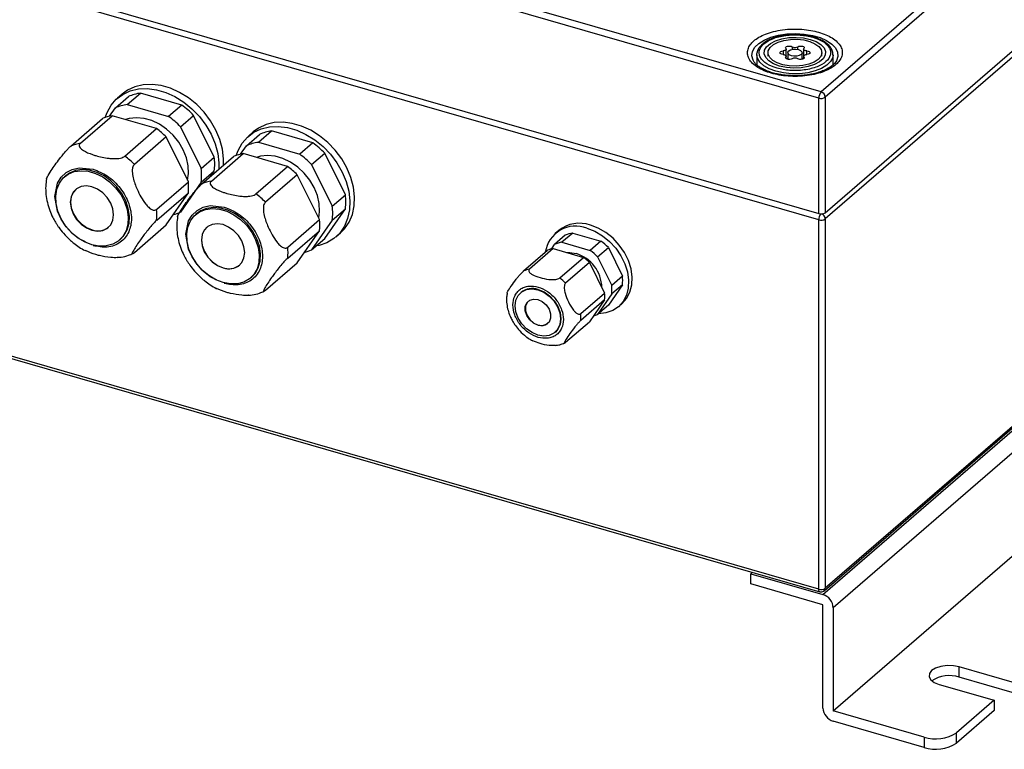
# Model space of a CAD drawing. Units: millimetres. Extents: x 5 to 415, y 5 to 292.
# Drawn here: x 327 to 368, y 66 to 97 of the extents above; entities that cross this region are included whole.
import ezdxf

# ---------------------------------------------------------------- set-up
doc = ezdxf.new("R2010")
doc.units = ezdxf.units.MM

msp = doc.modelspace()

# ---------------------------------------------------------------- linework, layer by layer
at = {"color": 7, "linetype": 'Continuous', "lineweight": 25}
for p, q in [((386.531, 116.715), (360.231, 93.938)), ((386.704, 116.492), (360.404, 93.715)), ((360.404, 88.865), (386.704, 111.642)), ((386.704, 111.382), (360.404, 88.606)), ((360.131, 93.679), (300.722, 110.829)), ((360.231, 93.938), (300.822, 111.088)), ((300.722, 105.979), (360.131, 88.829)), ((360.131, 88.569), (300.722, 105.719)), ((386.704, 95.88), (360.404, 73.104)), ((357.529, 95.498), (357.529, 95.091)), ((357.999, 95.584), (357.999, 95.446)), ((358.764, 95.435), (358.764, 95.733)), ((358.764, 95.336), (358.764, 95.435)), ((358.829, 95.584), (358.829, 95.308)), ((359.429, 95.308), (359.429, 95.584)), ((359.495, 95.733), (359.495, 95.435)), ((359.495, 95.435), (359.495, 95.336)), ((360.259, 95.446), (360.259, 95.584)), ((360.304, 72.844), (386.804, 95.794)), ((360.362, 73.003), (386.662, 95.779)), ((360.729, 95.091), (360.729, 95.498)), ((387.237, 95.236), (360.737, 72.286)), ((330.904, 93.848), (330.704, 93.675)), ((331.121, 93.41), (331.671, 93.886)), ((333.403, 93.386), (331.671, 93.886)), ((330.62, 93.266), (331.17, 93.742)), ((331.121, 93.41), (332.853, 92.91)), ((333.403, 93.386), (332.853, 92.91)), ((360.131, 88.829), (360.131, 93.679)), ((360.404, 93.715), (360.404, 88.865)), ((330.377, 92.915), (330.62, 93.266)), ((333.354, 92.476), (333.904, 92.953)), ((334.77, 91.203), (333.904, 92.953)), ((328.753, 91.667), (330.083, 92.819)), ((329.155, 91.784), (330.485, 92.935)), ((332.348, 92.398), (330.485, 92.935)), ((331.018, 91.246), (332.348, 92.398)), ((333.354, 92.476), (334.22, 90.726)), ((336.119, 91.678), (336.669, 92.154)), ((336.403, 92.26), (336.203, 92.087)), ((336.62, 91.823), (337.17, 92.299)), ((338.902, 91.799), (337.17, 92.299)), ((332.751, 92.049), (331.421, 90.897)), ((333.683, 90.167), (332.751, 92.049)), ((336.62, 91.823), (338.352, 91.323)), ((338.902, 91.799), (338.352, 91.323)), ((334.655, 90.196), (335.985, 91.348)), ((335.876, 91.327), (336.119, 91.678)), ((337.848, 90.81), (335.985, 91.348)), ((338.853, 90.889), (339.403, 91.365)), ((340.269, 89.615), (339.403, 91.365)), ((334.22, 90.726), (334.77, 91.203)), ((334.252, 90.08), (335.582, 91.232)), ((338.853, 90.889), (339.719, 89.139)), ((360.737, 67.956), (387.237, 90.905)), ((334.22, 90.148), (334.77, 90.624)), ((334.604, 90.385), (334.77, 90.624)), ((336.518, 89.658), (337.848, 90.81)), ((360.131, 73.067), (300.722, 90.217)), ((300.766, 90.112), (360.176, 72.962)), ((328.535, 90.42), (328.485, 90.377)), ((332.353, 89.015), (333.683, 90.167)), ((334.22, 90.148), (333.354, 88.898)), ((338.25, 90.461), (336.92, 89.309)), ((339.182, 88.579), (338.25, 90.461)), ((332.353, 88.55), (333.683, 89.701)), ((332.751, 88.357), (333.683, 89.701)), ((339.719, 89.139), (340.269, 89.615)), ((334.034, 88.833), (333.984, 88.789)), ((339.403, 87.787), (340.269, 89.037)), ((339.719, 88.56), (340.269, 89.037)), ((337.852, 87.427), (339.182, 88.579)), ((339.719, 88.56), (338.853, 87.31)), ((360.131, 73.067), (360.131, 88.569)), ((360.404, 88.606), (360.404, 73.104)), ((331.421, 87.205), (332.751, 88.357)), ((337.852, 86.962), (339.182, 88.114)), ((338.25, 86.769), (339.182, 88.114)), ((339.869, 87.854), (340.069, 88.027)), ((349.219, 88.124), (349.069, 87.994)), ((349.805, 88.016), (349.355, 87.627)), ((349.805, 88.016), (350.99, 87.674)), ((330.789, 87.716), (330.839, 87.759)), ((338.853, 87.31), (339.403, 87.787)), ((349.494, 87.926), (349.044, 87.537)), ((349.355, 87.627), (350.54, 87.285)), ((350.99, 87.674), (350.54, 87.285)), ((347.745, 86.424), (348.745, 87.29)), ((348.993, 87.362), (347.993, 86.496)), ((348.911, 87.345), (349.044, 87.537)), ((348.993, 87.362), (350.263, 86.995)), ((350.852, 87.015), (351.302, 87.405)), ((351.302, 87.405), (351.894, 86.208)), ((336.92, 85.618), (338.25, 86.769)), ((349.263, 86.129), (350.263, 86.995)), ((350.51, 86.781), (349.51, 85.915)), ((350.51, 86.781), (351.145, 85.498)), ((350.852, 87.015), (351.444, 85.818)), ((336.288, 86.129), (336.338, 86.172)), ((351.894, 86.208), (351.444, 85.818)), ((347.638, 85.525), (347.628, 85.516)), ((351.894, 85.848), (351.302, 84.993)), ((351.894, 85.848), (351.444, 85.458)), ((350.145, 84.632), (351.145, 85.498)), ((351.145, 85.212), (350.145, 84.346)), ((351.145, 85.212), (350.51, 84.295)), ((351.444, 85.458), (350.852, 84.603)), ((351.302, 84.993), (350.852, 84.603)), ((351.727, 84.925), (351.877, 85.055)), ((349.51, 83.429), (350.51, 84.295)), ((349.068, 83.853), (349.078, 83.862)), ((357.343, 73.779), (357.273, 73.719)), ((357.273, 73.286), (357.273, 73.719)), ((357.273, 73.719), (360.304, 72.844)), ((360.304, 72.411), (357.273, 73.286)), ((360.304, 68.081), (360.304, 72.411)), ((360.737, 72.286), (360.737, 67.956)), ((368.339, 69.139), (366.027, 69.806)), ((366.027, 69.373), (366.027, 69.806)), ((365.177, 69.07), (367.489, 68.403)), ((366.027, 69.373), (366.026, 69.374)), ((368.339, 68.706), (366.027, 69.373)), ((367.489, 68.403), (365.914, 67.039)), ((367.489, 68.403), (367.489, 67.97)), ((364.548, 66.856), (360.737, 67.956)), ((367.489, 67.97), (365.914, 66.606)), ((364.548, 66.423), (360.737, 67.523)), ((365.914, 66.606), (365.914, 67.039)), ((364.548, 66.856), (364.548, 66.423))]:
    msp.add_line(p, q, dxfattribs=at)
at = {"color": 8, "linetype": 'Continuous', "lineweight": 25}
for p, q in [((359.009, 95.837), (359.009, 95.722)), ((359.249, 95.722), (359.249, 95.837)), ((358.631, 95.659), (358.631, 95.51)), ((359.627, 95.51), (359.627, 95.659)), ((358.751, 95.406), (358.751, 95.347)), ((359.507, 95.347), (359.507, 95.406))]:
    msp.add_line(p, q, dxfattribs=at)
at = {"color": 8, "linetype": 'Continuous', "lineweight": 25, "flags": 128}
for points in [[(357.385, 95.247), (357.372, 95.271), (357.323, 95.453), (357.348, 95.635), (357.446, 95.811), (357.612, 95.974), (357.841, 96.117), (358.122, 96.233), (358.445, 96.319), (358.796, 96.371), (359.16, 96.387), (359.523, 96.365), (359.87, 96.307), (360.187, 96.216), (360.46, 96.095), (360.679, 95.948), (360.835, 95.783), (360.92, 95.605), (360.933, 95.422), (360.873, 95.245)], [(358.329, 94.805), (358.05, 94.907), (357.822, 95.037), (357.654, 95.188), (357.555, 95.354), (357.529, 95.498)], [(360.729, 95.49), (360.713, 95.383), (360.626, 95.215), (360.47, 95.061), (360.251, 94.927), (359.979, 94.82), (359.668, 94.744), (359.331, 94.704), (358.985, 94.701), (358.646, 94.735), (358.329, 94.805)], [(329.364, 87.64), (329.096, 87.768), (328.809, 88), (328.552, 88.283), (328.344, 88.6), (328.195, 88.93), (328.083, 89.553), (328.195, 90.111), (328.344, 90.355), (328.552, 90.552), (328.809, 90.686), (329.096, 90.752), (329.687, 90.694), (329.687, 90.694)], [(334.863, 86.053), (334.596, 86.181), (334.308, 86.413), (334.052, 86.695), (333.843, 87.012), (333.694, 87.342), (333.582, 87.965), (333.694, 88.524), (333.843, 88.768), (334.052, 88.964), (334.308, 89.099), (334.596, 89.165), (335.186, 89.107), (335.186, 89.107)], [(360.176, 72.962), (360.176, 72.962), (360.16, 72.97), (360.148, 72.986), (360.139, 73.007), (360.133, 73.035), (360.131, 73.067)]]:
    msp.add_lwpolyline(points, dxfattribs=at)
at = {"color": 7, "linetype": 'Continuous', "lineweight": 25, "flags": 128}
for points in [[(358.484, 95.026), (358.236, 95.119), (358.039, 95.24), (357.906, 95.38), (357.844, 95.532), (357.856, 95.688), (357.943, 95.837), (358.098, 95.972), (358.314, 96.084), (358.576, 96.167), (358.871, 96.216), (359.181, 96.229), (359.488, 96.204), (359.774, 96.143), (360.023, 96.049), (360.22, 95.929), (360.353, 95.789), (360.415, 95.636), (360.403, 95.481), (360.316, 95.331), (360.161, 95.197), (359.945, 95.085), (359.682, 95.002), (359.387, 94.952), (359.077, 94.94), (358.771, 94.965), (358.484, 95.026)], [(360.108, 95.302), (359.937, 95.189), (359.715, 95.101), (359.456, 95.043), (359.177, 95.02), (358.894, 95.032), (358.627, 95.078), (358.391, 95.157), (358.202, 95.262), (358.07, 95.387), (358.006, 95.525), (358.012, 95.667), (358.088, 95.803), (358.229, 95.926), (358.428, 96.027), (358.67, 96.1), (358.941, 96.141), (359.224, 96.147), (359.501, 96.118), (359.755, 96.055), (359.969, 95.962), (360.131, 95.846), (360.23, 95.713), (360.259, 95.572), (360.218, 95.432), (360.108, 95.302)], [(358.751, 95.763), (358.74, 95.789), (358.747, 95.816), (358.773, 95.84), (358.814, 95.857), (358.865, 95.866), (358.92, 95.866), (358.97, 95.855), (359.009, 95.837)], [(359.249, 95.837), (359.289, 95.855), (359.339, 95.866), (359.393, 95.866), (359.444, 95.857), (359.486, 95.84), (359.512, 95.816), (359.519, 95.789), (359.507, 95.763)], [(357.529, 95.498), (357.53, 95.527), (357.533, 95.55)], [(358.631, 95.51), (358.58, 95.518), (358.537, 95.535), (358.509, 95.558), (358.499, 95.584), (358.509, 95.611), (358.537, 95.634), (358.58, 95.651), (358.631, 95.659)], [(358.751, 95.763), (358.761, 95.746), (358.763, 95.729), (358.757, 95.712), (358.743, 95.696), (358.723, 95.682), (358.696, 95.671), (358.665, 95.663), (358.631, 95.659)], [(358.631, 95.51), (358.665, 95.506), (358.696, 95.498), (358.723, 95.487), (358.743, 95.473), (358.757, 95.457), (358.763, 95.44), (358.761, 95.423), (358.751, 95.406)], [(359.389, 95.509), (359.312, 95.465), (359.207, 95.439), (359.09, 95.436), (358.979, 95.454), (358.891, 95.493), (358.84, 95.545), (358.832, 95.604), (358.87, 95.659), (358.947, 95.703), (359.052, 95.729), (359.169, 95.733), (359.279, 95.714), (359.367, 95.676), (359.419, 95.623), (359.427, 95.565), (359.389, 95.509)], [(359.627, 95.659), (359.594, 95.663), (359.563, 95.671), (359.536, 95.682), (359.515, 95.696), (359.502, 95.712), (359.496, 95.729), (359.498, 95.746), (359.507, 95.763)], [(359.507, 95.406), (359.498, 95.423), (359.496, 95.44), (359.502, 95.457), (359.515, 95.473), (359.536, 95.487), (359.563, 95.498), (359.594, 95.506), (359.627, 95.51)], [(359.627, 95.659), (359.679, 95.651), (359.722, 95.634), (359.75, 95.611), (359.759, 95.584), (359.75, 95.558), (359.722, 95.535), (359.679, 95.518), (359.627, 95.51)], [(359.009, 95.331), (358.97, 95.313), (358.92, 95.303), (358.865, 95.302), (358.814, 95.311), (358.773, 95.329), (358.747, 95.353), (358.74, 95.38), (358.751, 95.406)], [(359.507, 95.406), (359.519, 95.38), (359.512, 95.353), (359.486, 95.329), (359.444, 95.311), (359.393, 95.302), (359.339, 95.303), (359.289, 95.313), (359.249, 95.331)], [(360.873, 95.245), (360.871, 95.242), (360.801, 95.14)], [(335.156, 90.863), (335.16, 91.129), (335.113, 91.53), (335.004, 91.937), (334.837, 92.337), (334.615, 92.723), (334.345, 93.082), (334.033, 93.407), (333.687, 93.688), (333.317, 93.918), (332.932, 94.092), (332.542, 94.205), (332.157, 94.253), (331.787, 94.236), (331.441, 94.155), (331.129, 94.01), (330.904, 93.848)], [(330.195, 92.863), (330.27, 93.072), (330.437, 93.377), (330.659, 93.634), (330.929, 93.837), (331.241, 93.982), (331.587, 94.063), (331.957, 94.08), (332.342, 94.031), (332.732, 93.919), (333.117, 93.745), (333.487, 93.514), (333.833, 93.233), (334.145, 92.909), (334.415, 92.549), (334.637, 92.164), (334.804, 91.763), (334.913, 91.357), (334.96, 90.956), (334.956, 90.689)], [(333.652, 90.229), (333.691, 90.509), (333.676, 90.837), (333.599, 91.174), (333.464, 91.508), (333.276, 91.827), (333.042, 92.118), (332.769, 92.372), (332.468, 92.58), (332.149, 92.733), (331.825, 92.827), (331.506, 92.857), (331.205, 92.824), (331.042, 92.775)], [(340.069, 88.027), (340.232, 88.19), (340.427, 88.472), (340.565, 88.797), (340.643, 89.157), (340.659, 89.542), (340.612, 89.943), (340.504, 90.349), (340.336, 90.75), (340.115, 91.135), (339.844, 91.495), (339.532, 91.819), (339.187, 92.1), (338.817, 92.331), (338.431, 92.504), (338.041, 92.617), (337.656, 92.666), (337.286, 92.649), (336.94, 92.567), (336.628, 92.423), (336.403, 92.26)], [(335.694, 91.275), (335.769, 91.485), (335.936, 91.789), (336.158, 92.046), (336.428, 92.25), (336.74, 92.394), (337.086, 92.476), (337.456, 92.492), (337.841, 92.444), (338.231, 92.331), (338.617, 92.157), (338.987, 91.927), (339.332, 91.646), (339.644, 91.321), (339.915, 90.962), (340.136, 90.577), (340.304, 90.176), (340.412, 89.77), (340.459, 89.369), (340.443, 88.983), (340.365, 88.623), (340.227, 88.299), (340.032, 88.017), (339.785, 87.786), (339.493, 87.611), (339.163, 87.498), (339.042, 87.474)], [(339.151, 88.641), (339.19, 88.921), (339.175, 89.249), (339.098, 89.587), (338.964, 89.921), (338.776, 90.239), (338.541, 90.531), (338.268, 90.785), (337.967, 90.992), (337.648, 91.146), (337.324, 91.239), (337.006, 91.27), (336.704, 91.236), (336.541, 91.187)], [(329.637, 87.522), (329.33, 87.642), (329.036, 87.819), (328.766, 88.047), (328.532, 88.315), (328.343, 88.614), (328.208, 88.93), (328.13, 89.251), (328.115, 89.563), (328.161, 89.855), (328.269, 90.113), (328.432, 90.327), (328.644, 90.49), (328.897, 90.593), (329.181, 90.633), (329.483, 90.607), (329.791, 90.518), (330.093, 90.369), (330.377, 90.166), (330.63, 89.916), (330.842, 89.632), (331.005, 89.323), (331.113, 89.003), (331.159, 88.684), (331.144, 88.381), (331.066, 88.105), (330.93, 87.867), (330.742, 87.677), (330.508, 87.544), (330.238, 87.472), (329.944, 87.465), (329.637, 87.522)], [(330.839, 87.759), (330.98, 87.91), (331.116, 88.148), (331.194, 88.424), (331.209, 88.728), (331.163, 89.046), (331.055, 89.366), (330.892, 89.675), (330.68, 89.96), (330.427, 90.209), (330.143, 90.412), (329.841, 90.562), (329.533, 90.651), (329.231, 90.676), (328.947, 90.636), (328.694, 90.533), (328.535, 90.42)], [(329.637, 88.137), (329.872, 88.1), (330.092, 88.128), (330.28, 88.218), (330.424, 88.365), (330.515, 88.558), (330.546, 88.784), (330.515, 89.028), (330.424, 89.274), (330.28, 89.504), (330.092, 89.703), (329.872, 89.857), (329.637, 89.956), (329.402, 89.993), (329.182, 89.965), (328.994, 89.875), (328.85, 89.728), (328.759, 89.535), (328.728, 89.309), (328.759, 89.065), (328.85, 88.819), (328.994, 88.589), (329.182, 88.39), (329.402, 88.236), (329.637, 88.137)], [(328.96, 89.849), (328.86, 89.737), (328.769, 89.544), (328.738, 89.318), (328.769, 89.073), (328.86, 88.828), (329.004, 88.598), (329.192, 88.399), (329.412, 88.245), (329.647, 88.146)], [(335.136, 85.935), (334.829, 86.055), (334.535, 86.232), (334.266, 86.459), (334.032, 86.728), (333.843, 87.026), (333.707, 87.342), (333.63, 87.663), (333.614, 87.976), (333.661, 88.267), (333.768, 88.525), (333.931, 88.74), (334.143, 88.902), (334.397, 89.005), (334.68, 89.045), (334.982, 89.02), (335.29, 88.931), (335.593, 88.782), (335.876, 88.578), (336.129, 88.329), (336.342, 88.044), (336.505, 87.735), (336.612, 87.415), (336.658, 87.097), (336.643, 86.793), (336.566, 86.517), (336.43, 86.279), (336.241, 86.09), (336.007, 85.957), (335.737, 85.885), (335.443, 85.877), (335.136, 85.935)], [(336.338, 86.172), (336.48, 86.323), (336.616, 86.56), (336.693, 86.837), (336.708, 87.14), (336.662, 87.458), (336.555, 87.779), (336.392, 88.087), (336.179, 88.372), (335.926, 88.621), (335.643, 88.825), (335.34, 88.974), (335.032, 89.063), (334.73, 89.088), (334.447, 89.049), (334.193, 88.945), (334.034, 88.833)], [(335.136, 86.55), (335.372, 86.513), (335.591, 86.54), (335.779, 86.631), (335.924, 86.777), (336.014, 86.97), (336.045, 87.197), (336.014, 87.441), (335.924, 87.686), (335.779, 87.916), (335.591, 88.115), (335.372, 88.269), (335.136, 88.368), (334.901, 88.405), (334.682, 88.378), (334.493, 88.287), (334.349, 88.141), (334.258, 87.948), (334.227, 87.721), (334.258, 87.477), (334.349, 87.232), (334.493, 87.002), (334.682, 86.803), (334.901, 86.649), (335.136, 86.55)], [(334.459, 88.261), (334.359, 88.149), (334.268, 87.956), (334.237, 87.73), (334.268, 87.486), (334.359, 87.24), (334.503, 87.01), (334.692, 86.812), (334.911, 86.657), (335.146, 86.559)], [(350.398, 88.218), (350.73, 88.09), (351.051, 87.903), (351.348, 87.664), (351.611, 87.382), (351.83, 87.066), (351.997, 86.728), (352.106, 86.381), (352.154, 86.037), (352.138, 85.707), (352.059, 85.405), (351.92, 85.141), (351.726, 84.925), (351.484, 84.764), (351.203, 84.665), (350.893, 84.63), (350.882, 84.63)], [(351.877, 85.055), (352.07, 85.271), (352.209, 85.535), (352.288, 85.837), (352.304, 86.166), (352.256, 86.511), (352.147, 86.858), (351.98, 87.196), (351.761, 87.512), (351.498, 87.794), (351.201, 88.033), (350.88, 88.22), (350.548, 88.348)], [(349.574, 87.194), (349.689, 87.196), (349.948, 87.153)], [(348.348, 85.637), (348.594, 85.533), (348.824, 85.372), (349.021, 85.164), (349.173, 84.923), (349.268, 84.665), (349.3, 84.409), (349.268, 84.172), (349.173, 83.97), (349.021, 83.816), (348.824, 83.722), (348.594, 83.693), (348.348, 83.732), (348.101, 83.835), (347.871, 83.997), (347.674, 84.205), (347.523, 84.446), (347.427, 84.703), (347.395, 84.959), (347.427, 85.197), (347.523, 85.399), (347.674, 85.552), (347.871, 85.647), (348.101, 85.676), (348.348, 85.637)], [(348.358, 85.646), (348.604, 85.542), (348.834, 85.381), (349.031, 85.172), (349.183, 84.931), (349.278, 84.674), (349.31, 84.418), (349.278, 84.181), (349.183, 83.979), (349.078, 83.862)], [(348.348, 84.146), (348.164, 84.232), (348.002, 84.372), (347.882, 84.55), (347.818, 84.744), (347.818, 84.931), (347.882, 85.088), (348.002, 85.197), (348.164, 85.243), (348.348, 85.223), (348.532, 85.137), (348.694, 84.997), (348.814, 84.819), (348.878, 84.625), (348.878, 84.438), (348.814, 84.281), (348.694, 84.172), (348.532, 84.125), (348.348, 84.146)], [(347.951, 85.163), (347.892, 85.097), (347.828, 84.94), (347.828, 84.753), (347.892, 84.559), (348.012, 84.381), (348.174, 84.24), (348.358, 84.155)], [(366.027, 69.806), (365.778, 69.854), (365.513, 69.861), (365.256, 69.827), (365.032, 69.754), (364.865, 69.651), (364.77, 69.527), (364.756, 69.394), (364.825, 69.265), (364.97, 69.154), (365.177, 69.07)]]:
    msp.add_lwpolyline(points, dxfattribs=at)
at = {"color": 7, "linetype": 'Continuous', "lineweight": 25}
for centre, radius, start, end in [((359.129, 96.054), 0.248, 241.0668, 298.9332), ((358.862, 95.19), 0.171, 100.804, 123.5047), ((359.129, 95.114), 0.248, 61.0668, 118.9332), ((359.397, 95.19), 0.171, 56.4953, 79.196), ((331.873, 92.246), 1.653, 97.027, 115.1772), ((360.51, 93.682), 0.379, 137.4109, 180.4857), ((360.158, 93.703), 0.246, 2.8309, 72.7914), ((331.323, 91.77), 1.653, 97.027, 115.1772), ((331.452, 90.628), 3.379, 43.4786, 54.7346), ((360.229, 93.987), 0.323, 252.3978, 302.8636), ((330.744, 91.285), 1.671, 98.8941, 113.3101), ((330.902, 90.151), 3.379, 43.4786, 54.7346), ((330.317, 89.645), 3.42, 44.6395, 53.5737), ((337.372, 90.658), 1.653, 97.027, 115.1772), ((329.414, 90.133), 1.671, 98.8941, 113.3101), ((336.822, 90.182), 1.653, 97.027, 115.1772), ((336.951, 89.04), 3.379, 43.4786, 54.7346), ((336.243, 89.697), 1.671, 98.8941, 113.3101), ((336.401, 88.564), 3.379, 43.4786, 54.7346), ((328.987, 88.494), 3.42, 44.6395, 53.5737), ((332.538, 90.913), 2.251, 352.6177, 7.3823), ((331.988, 90.437), 2.251, 352.6177, 7.3823), ((335.817, 88.058), 3.42, 44.6395, 53.5737), ((331.417, 89.934), 2.277, 354.1391, 5.8609), ((334.913, 88.546), 1.671, 98.8941, 113.3101), ((334.487, 86.906), 3.42, 44.6395, 53.5737), ((338.037, 89.326), 2.251, 352.6177, 7.3823), ((330.087, 88.782), 2.277, 354.1391, 5.8609), ((332.668, 90.346), 1.603, 283.8299, 295.3289), ((337.487, 88.85), 2.251, 352.6177, 7.3823), ((360.229, 89.137), 0.323, 252.3978, 302.8636), ((336.917, 88.346), 2.277, 354.1391, 5.8609), ((350.084, 87.044), 1.384, 70.4058, 128.687), ((360.229, 88.877), 0.323, 252.3978, 302.8636), ((329.888, 88.817), 0.713, 250.2721, 308.8207), ((349.925, 87.028), 1.281, 68.3286, 171.5968), ((349.953, 86.92), 1.106, 97.6668, 114.5374), ((349.503, 86.531), 1.106, 97.6668, 114.5374), ((349.671, 85.837), 2.262, 43.8767, 54.3365), ((335.587, 87.195), 2.277, 354.1391, 5.8609), ((338.168, 88.759), 1.603, 283.8299, 295.3289), ((349.177, 86.259), 1.118, 99.4837, 112.7205), ((349.221, 85.447), 2.262, 43.8767, 54.3365), ((349.514, 85.7), 1.516, 1.1741, 73.3774), ((348.891, 85.162), 2.289, 45.0056, 53.2076), ((335.387, 87.229), 0.713, 250.2721, 308.8207), ((348.177, 85.393), 1.118, 99.4837, 112.7205), ((347.891, 84.296), 2.289, 45.0056, 53.2076), ((350.398, 86.028), 1.507, 353.1393, 6.8607), ((348.106, 84.943), 0.747, 70.2721, 128.8207), ((349.948, 85.638), 1.507, 353.1393, 6.8607), ((349.628, 85.355), 1.524, 354.6192, 5.3808), ((348.628, 84.489), 1.524, 354.6192, 5.3808), ((350.404, 85.577), 1.072, 284.968, 294.6767), ((348.5, 84.551), 0.421, 250.2196, 308.8731), ((360.229, 73.375), 0.323, 252.3978, 302.8636), ((360.122, 72.256), 0.616, 2.8309, 72.7914), ((365.606, 68.088), 1.352, 71.9133, 123.0191), ((360.92, 68.111), 0.616, 182.8309, 252.7914), ((365.037, 68.397), 1.617, 252.3978, 302.8636), ((365.037, 67.964), 1.617, 252.3978, 302.8636)]:
    msp.add_arc(centre, radius, start, end, dxfattribs=at)
at = {"color": 8, "linetype": 'Continuous', "lineweight": 25}
for centre, radius, start, end in [((360.526, 88.569), 0.395, 141.323, 179.9841), ((360.157, 88.593), 0.248, 2.9897, 64.6467), ((360.274, 73.099), 0.13, 312.371, 2.2499)]:
    msp.add_arc(centre, radius, start, end, dxfattribs=at)
at = {"color": 7, "linetype": 'Continuous', "lineweight": 25}
for points, knots in [([(358.135, 94.723), (358.033, 94.756), (357.823, 94.824), (357.558, 94.965), (357.341, 95.134), (357.194, 95.325), (357.13, 95.527), (357.148, 95.728), (357.241, 95.915), (357.397, 96.084), (357.612, 96.237), (357.89, 96.37), (358.228, 96.479), (358.611, 96.552), (359.016, 96.584), (359.416, 96.575), (359.793, 96.53), (360.016, 96.473), (360.124, 96.446)], [0, 0, 0, 0, 0.058258, 0.1200057, 0.1843204, 0.25, 0.3156796, 0.3799943, 0.441742, 0.5, 0.558258, 0.6200057, 0.6843204, 0.75, 0.8156796, 0.8799943, 0.941742, 1, 1, 1, 1]), ([(359.129, 96.348), (359.022, 96.345), (358.871, 96.34), (358.656, 96.312), (358.481, 96.28), (358.288, 96.227), (358.106, 96.159), (357.939, 96.076), (357.794, 95.978), (357.674, 95.866), (357.587, 95.739), (357.539, 95.634), (357.538, 95.572), (357.538, 95.559)], [0, 0, 0, 0, 0.136771, 0.191442, 0.281074, 0.372037, 0.467631, 0.565279, 0.664333, 0.764712, 0.866882, 0.972701, 1, 1, 1, 1]), ([(358.379, 94.935), (358.226, 94.991), (357.99, 95.077), (357.781, 95.245), (357.67, 95.389), (357.621, 95.541), (357.639, 95.738), (357.799, 95.968), (358.118, 96.153), (358.45, 96.259), (358.739, 96.314), (359.043, 96.338), (359.439, 96.332), (359.706, 96.272), (359.879, 96.234)], [0, 0, 0, 0, 0.119728, 0.18418, 0.25, 0.31582, 0.380272, 0.5, 0.619728, 0.68418, 0.75, 0.81582, 0.880272, 1, 1, 1, 1]), ([(360.124, 96.446), (360.226, 96.412), (360.436, 96.344), (360.701, 96.204), (360.918, 96.035), (361.064, 95.844), (361.129, 95.641), (361.111, 95.441), (361.018, 95.253), (360.862, 95.084), (360.647, 94.932), (360.369, 94.798), (360.031, 94.69), (359.648, 94.617), (359.243, 94.584), (358.843, 94.594), (358.466, 94.639), (358.243, 94.695), (358.135, 94.723)], [0, 0, 0, 0, 0.058258, 0.1200057, 0.1843204, 0.25, 0.3156796, 0.3799943, 0.441742, 0.5, 0.558258, 0.6200057, 0.6843204, 0.75, 0.8156796, 0.8799943, 0.941742, 1, 1, 1, 1]), ([(359.93, 96.233), (359.906, 96.241), (359.824, 96.27), (359.675, 96.3), (359.484, 96.329), (359.304, 96.345), (359.182, 96.347), (359.129, 96.348)], [0, 0, 0, 0, 0.100008, 0.352846, 0.563565, 0.813006, 1, 1, 1, 1]), ([(359.879, 96.234), (360.033, 96.178), (360.269, 96.092), (360.478, 95.924), (360.589, 95.78), (360.637, 95.627), (360.62, 95.431), (360.46, 95.2), (360.141, 95.016), (359.809, 94.91), (359.52, 94.855), (359.216, 94.831), (358.82, 94.837), (358.553, 94.896), (358.379, 94.935)], [0, 0, 0, 0, 0.119728, 0.18418, 0.25, 0.31582, 0.380272, 0.5, 0.619728, 0.68418, 0.75, 0.81582, 0.880272, 1, 1, 1, 1]), ([(360.723, 95.489), (360.725, 95.512), (360.731, 95.59), (360.684, 95.72), (360.588, 95.864), (360.452, 95.99), (360.287, 96.094), (360.114, 96.177), (359.987, 96.216), (359.93, 96.233)], [0, 0, 0, 0, 0.071141, 0.241118, 0.410094, 0.573079, 0.729426, 0.880013, 1, 1, 1, 1]), ([(359.129, 94.617), (359.015, 94.619), (358.854, 94.623), (358.623, 94.65), (358.435, 94.68), (358.225, 94.729), (358.026, 94.792), (357.842, 94.868), (357.683, 94.955), (357.551, 95.048), (357.454, 95.145), (357.4, 95.212), (357.387, 95.244), (357.386, 95.246)], [0, 0, 0, 0, 0.14102, 0.197772, 0.290789, 0.385291, 0.48437, 0.585048, 0.686203, 0.787276, 0.88867, 0.992124, 1, 1, 1, 1]), ([(360.814, 95.161), (360.784, 95.127), (360.72, 95.057), (360.576, 94.954), (360.397, 94.859), (360.193, 94.777), (359.973, 94.713), (359.762, 94.669), (359.557, 94.639), (359.352, 94.62), (359.206, 94.618), (359.129, 94.617)], [0, 0, 0, 0, 0.119542, 0.243599, 0.367483, 0.489971, 0.60642, 0.717174, 0.801309, 0.896459, 1, 1, 1, 1]), ([(329.155, 91.784), (329.138, 91.767), (329.104, 91.734), (329.096, 91.667), (329.141, 91.577), (329.316, 91.442), (329.562, 91.34), (329.918, 91.229), (330.217, 91.163), (330.551, 91.137), (330.741, 91.143), (330.888, 91.173), (330.974, 91.208), (331.006, 91.235), (331.018, 91.246)], [0, 0, 0, 0, 0.04171, 0.083273, 0.1462, 0.247243, 0.437818, 0.499959, 0.718766, 0.797942, 0.877557, 0.929215, 0.973174, 1, 1, 1, 1]), ([(327.732, 90.293), (327.741, 90.319), (327.769, 90.397), (327.909, 90.615), (328.091, 90.878), (328.257, 91.102), (328.415, 91.302), (328.537, 91.446), (328.641, 91.56), (328.709, 91.63), (328.741, 91.657), (328.753, 91.667)], [0, 0, 0, 0, 0.111298, 0.336176, 0.500556, 0.669918, 0.762946, 0.856492, 0.917268, 0.969016, 1, 1, 1, 1]), ([(331.421, 90.897), (331.403, 90.879), (331.367, 90.844), (331.333, 90.74), (331.323, 90.569), (331.374, 90.256), (331.507, 89.891), (331.691, 89.523), (331.857, 89.266), (332.015, 89.089), (332.137, 88.998), (332.241, 88.967), (332.309, 88.978), (332.341, 89.005), (332.353, 89.015)], [0, 0, 0, 0, 0.041694, 0.083241, 0.146144, 0.247148, 0.43765, 0.576903, 0.720376, 0.799183, 0.878429, 0.929915, 0.973752, 1, 1, 1, 1]), ([(329.687, 90.694), (329.889, 90.615), (330.199, 90.492), (330.573, 90.184), (330.83, 89.903), (331.038, 89.586), (331.232, 89.156), (331.33, 88.615), (331.232, 88.132), (331.038, 87.814), (330.83, 87.617), (330.573, 87.484), (330.199, 87.392), (329.889, 87.449), (329.687, 87.485)], [0, 0, 0, 0, 0.119728, 0.18418, 0.25, 0.31582, 0.380272, 0.5, 0.619728, 0.68418, 0.75, 0.81582, 0.880272, 1, 1, 1, 1]), ([(327.733, 90.293), (327.718, 90.191), (327.686, 89.976), (327.701, 89.639), (327.759, 89.296), (327.858, 88.971), (327.979, 88.697), (328.086, 88.495), (328.154, 88.395), (328.178, 88.359)], [0, 0, 0, 0, 0.158306, 0.334069, 0.507529, 0.674019, 0.828166, 0.938261, 1, 1, 1, 1]), ([(333.231, 88.705), (333.24, 88.731), (333.268, 88.81), (333.408, 89.027), (333.59, 89.29), (333.757, 89.515), (333.914, 89.714), (334.036, 89.859), (334.14, 89.973), (334.209, 90.042), (334.24, 90.07), (334.252, 90.08)], [0, 0, 0, 0, 0.111298, 0.336176, 0.500556, 0.669918, 0.762946, 0.856492, 0.917268, 0.969016, 1, 1, 1, 1]), ([(334.655, 90.196), (334.637, 90.179), (334.603, 90.146), (334.595, 90.08), (334.64, 89.99), (334.815, 89.855), (335.061, 89.753), (335.417, 89.642), (335.717, 89.575), (336.05, 89.549), (336.24, 89.556), (336.387, 89.585), (336.473, 89.621), (336.506, 89.648), (336.518, 89.658)], [0, 0, 0, 0, 0.04171, 0.083273, 0.1462, 0.247243, 0.437818, 0.499959, 0.718766, 0.797942, 0.877557, 0.929215, 0.973174, 1, 1, 1, 1]), ([(336.92, 89.309), (336.902, 89.292), (336.866, 89.256), (336.833, 89.153), (336.822, 88.982), (336.873, 88.668), (337.006, 88.304), (337.191, 87.936), (337.357, 87.679), (337.514, 87.502), (337.636, 87.41), (337.74, 87.379), (337.809, 87.39), (337.84, 87.417), (337.852, 87.427)], [0, 0, 0, 0, 0.041694, 0.083241, 0.146144, 0.247148, 0.43765, 0.576903, 0.720376, 0.799183, 0.878429, 0.929915, 0.973752, 1, 1, 1, 1]), ([(335.186, 89.107), (335.388, 89.027), (335.699, 88.904), (336.072, 88.597), (336.329, 88.315), (336.537, 87.998), (336.731, 87.569), (336.829, 87.028), (336.731, 86.544), (336.537, 86.226), (336.329, 86.03), (336.072, 85.897), (335.699, 85.804), (335.388, 85.861), (335.186, 85.898)], [0, 0, 0, 0, 0.119728, 0.18418, 0.25, 0.31582, 0.380272, 0.5, 0.619728, 0.68418, 0.75, 0.81582, 0.880272, 1, 1, 1, 1]), ([(332.353, 88.55), (332.333, 88.532), (332.294, 88.498), (332.209, 88.409), (332.086, 88.27), (331.889, 88.028), (331.69, 87.76), (331.509, 87.497), (331.398, 87.321), (331.338, 87.206), (331.323, 87.154), (331.343, 87.147), (331.378, 87.168), (331.41, 87.195), (331.421, 87.205)], [0, 0, 0, 0, 0.041694, 0.083241, 0.146144, 0.247148, 0.43765, 0.576903, 0.720376, 0.799183, 0.878429, 0.929915, 0.973752, 1, 1, 1, 1]), ([(333.232, 88.705), (333.217, 88.604), (333.185, 88.389), (333.2, 88.051), (333.258, 87.708), (333.358, 87.384), (333.478, 87.11), (333.586, 86.908), (333.653, 86.807), (333.677, 86.771)], [0, 0, 0, 0, 0.158306, 0.334069, 0.507529, 0.674019, 0.828166, 0.938261, 1, 1, 1, 1]), ([(328.178, 88.359), (328.199, 88.325), (328.277, 88.202), (328.371, 88.09), (328.439, 88.009)], [0, 0, 0, 0, 0.274481, 1, 1, 1, 1]), ([(328.439, 88.009), (328.537, 87.903), (328.675, 87.755), (328.902, 87.566), (329.103, 87.424), (329.266, 87.32), (329.354, 87.28), (329.356, 87.279)], [0, 0, 0, 0, 0.3640346, 0.5081858, 0.7471827, 0.993961, 1, 1, 1, 1]), ([(330.719, 86.99), (330.713, 86.989), (330.621, 86.975), (330.345, 86.993), (330.048, 87.043), (329.682, 87.139), (329.499, 87.219), (329.357, 87.281)], [0, 0, 0, 0, 0.0131243, 0.1901256, 0.5239669, 0.6328218, 1, 1, 1, 1]), ([(330.719, 86.995), (330.767, 86.998), (330.922, 87.009), (331.137, 87.062), (331.292, 87.134), (331.352, 87.161)], [0, 0, 0, 0, 0.216193, 0.699972, 1, 1, 1, 1]), ([(333.677, 86.771), (333.698, 86.737), (333.776, 86.615), (333.87, 86.503), (333.938, 86.421)], [0, 0, 0, 0, 0.274481, 1, 1, 1, 1]), ([(337.852, 86.962), (337.833, 86.945), (337.794, 86.91), (337.708, 86.821), (337.586, 86.683), (337.389, 86.441), (337.19, 86.173), (337.008, 85.91), (336.897, 85.733), (336.837, 85.619), (336.822, 85.567), (336.842, 85.56), (336.878, 85.581), (336.909, 85.608), (336.92, 85.618)], [0, 0, 0, 0, 0.041694, 0.083241, 0.146144, 0.247148, 0.43765, 0.576903, 0.720376, 0.799183, 0.878429, 0.929915, 0.973752, 1, 1, 1, 1]), ([(333.938, 86.421), (334.037, 86.315), (334.174, 86.168), (334.401, 85.979), (334.603, 85.836), (334.765, 85.733), (334.854, 85.693), (334.856, 85.692)], [0, 0, 0, 0, 0.364035, 0.508186, 0.747183, 0.993961, 1, 1, 1, 1]), ([(347.054, 85.492), (347.054, 85.493), (347.051, 85.503), (347.102, 85.597), (347.222, 85.786), (347.383, 86.007), (347.525, 86.186), (347.609, 86.284), (347.683, 86.366), (347.725, 86.407), (347.743, 86.423), (347.745, 86.424)], [0, 0, 0, 0, 0.008956, 0.142896, 0.396879, 0.679227, 0.773259, 0.867849, 0.929499, 0.991668, 1, 1, 1, 1]), ([(347.993, 86.496), (347.982, 86.484), (347.96, 86.459), (347.96, 86.41), (348.001, 86.344), (348.149, 86.243), (348.424, 86.141), (348.72, 86.076), (348.95, 86.059), (349.081, 86.064), (349.187, 86.086), (349.24, 86.111), (349.26, 86.127), (349.263, 86.129)], [0, 0, 0, 0, 0.044384, 0.088577, 0.158158, 0.27192, 0.499895, 0.720742, 0.802103, 0.883938, 0.936994, 0.990511, 1, 1, 1, 1]), ([(336.219, 85.403), (336.212, 85.402), (336.12, 85.387), (335.844, 85.405), (335.547, 85.456), (335.181, 85.552), (334.998, 85.632), (334.857, 85.694)], [0, 0, 0, 0, 0.0131243, 0.1901256, 0.5239669, 0.6328218, 1, 1, 1, 1]), ([(336.218, 85.408), (336.266, 85.411), (336.421, 85.421), (336.636, 85.475), (336.792, 85.546), (336.851, 85.574)], [0, 0, 0, 0, 0.2161931, 0.6999723, 1, 1, 1, 1]), ([(348.358, 83.637), (348.225, 83.689), (348.02, 83.77), (347.774, 83.973), (347.605, 84.158), (347.468, 84.367), (347.34, 84.649), (347.276, 85.005), (347.34, 85.324), (347.468, 85.533), (347.605, 85.663), (347.774, 85.75), (348.02, 85.811), (348.225, 85.774), (348.358, 85.75)], [0, 0, 0, 0, 0.119728, 0.18418, 0.25, 0.31582, 0.380272, 0.5, 0.619728, 0.68418, 0.75, 0.81582, 0.880272, 1, 1, 1, 1]), ([(348.358, 85.75), (348.491, 85.697), (348.695, 85.616), (348.941, 85.414), (349.11, 85.228), (349.247, 85.02), (349.375, 84.737), (349.44, 84.381), (349.375, 84.062), (349.247, 83.853), (349.11, 83.723), (348.941, 83.636), (348.695, 83.575), (348.491, 83.612), (348.358, 83.637)], [0, 0, 0, 0, 0.119728, 0.18418, 0.25, 0.31582, 0.380272, 0.5, 0.619728, 0.68418, 0.75, 0.81582, 0.880272, 1, 1, 1, 1]), ([(349.51, 85.915), (349.498, 85.901), (349.474, 85.873), (349.453, 85.794), (349.45, 85.664), (349.497, 85.426), (349.624, 85.108), (349.782, 84.837), (349.925, 84.681), (350.009, 84.622), (350.083, 84.603), (350.125, 84.615), (350.143, 84.63), (350.145, 84.632)], [0, 0, 0, 0, 0.044389, 0.088586, 0.158174, 0.271947, 0.487689, 0.727525, 0.807399, 0.887747, 0.940114, 0.992923, 1, 1, 1, 1]), ([(347.059, 85.492), (347.049, 85.436), (347.022, 85.29), (347.035, 85.046), (347.086, 84.778), (347.168, 84.549), (347.258, 84.359), (347.323, 84.255), (347.355, 84.204)], [0, 0, 0, 0, 0.130773, 0.343299, 0.547837, 0.737108, 0.872808, 1, 1, 1, 1]), ([(350.145, 84.346), (350.131, 84.333), (350.101, 84.306), (350.038, 84.239), (349.947, 84.135), (349.801, 83.952), (349.632, 83.72), (349.507, 83.531), (349.456, 83.431), (349.448, 83.398), (349.465, 83.395), (349.49, 83.412), (349.508, 83.428), (349.51, 83.429)], [0, 0, 0, 0, 0.044389, 0.088586, 0.158174, 0.271947, 0.487689, 0.727525, 0.807399, 0.887747, 0.940114, 0.992923, 1, 1, 1, 1]), ([(347.355, 84.204), (347.36, 84.197), (347.409, 84.115), (347.471, 84.042), (347.528, 83.974)], [0, 0, 0, 0, 0.088939, 1, 1, 1, 1]), ([(347.528, 83.974), (347.609, 83.889), (347.722, 83.769), (347.912, 83.624), (348.032, 83.542), (348.119, 83.501), (348.138, 83.491)], [0, 0, 0, 0, 0.445664, 0.622826, 0.916064, 1, 1, 1, 1]), ([(349.064, 83.297), (349.05, 83.295), (348.97, 83.284), (348.745, 83.302), (348.433, 83.362), (348.234, 83.449), (348.138, 83.491)], [0, 0, 0, 0, 0.042436, 0.240139, 0.636327, 1, 1, 1, 1]), ([(349.064, 83.298), (349.133, 83.306), (349.273, 83.321), (349.402, 83.376), (349.467, 83.403)], [0, 0, 0, 0, 0.489874, 1, 1, 1, 1]), ([(360.176, 72.963), (360.179, 72.962), (360.206, 72.95), (360.264, 72.953), (360.325, 72.972), (360.353, 72.997), (360.361, 73.004)], [0, 0, 0, 0, 0.06042, 0.442156, 0.840069, 1, 1, 1, 1])]:
    msp.add_open_spline(points, degree=3, knots=knots, dxfattribs=at)

doc.saveas('drawing.dxf')
